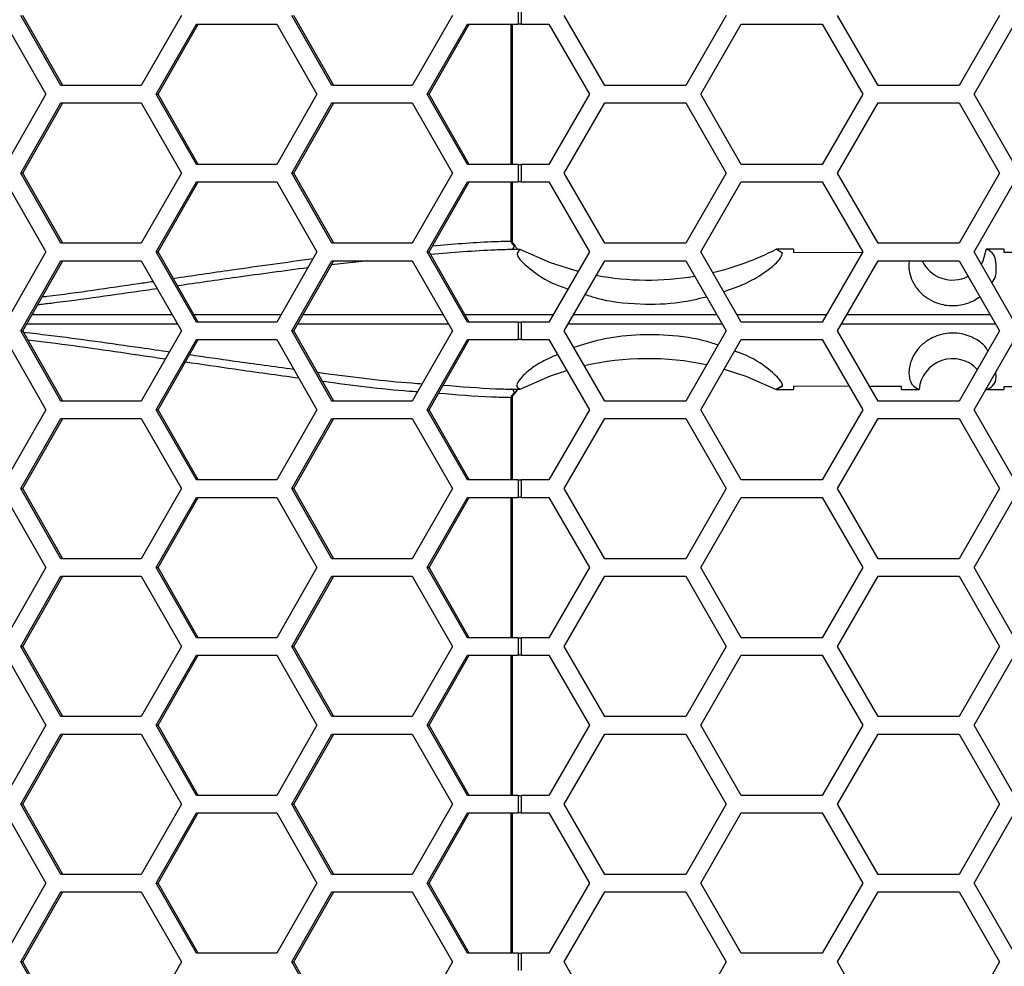
# Model space of a CAD drawing. Units: inches. Extents: x 0.3 to 33.8, y 0.2 to 21.7.
# Drawn here: x 9.1 to 9.3, y 11.8 to 11.9 of the extents above; entities that cross this region are included whole.
import ezdxf

# ---------------------------------------------------------------- set-up
doc = ezdxf.new("R2010")
doc.units = ezdxf.units.IN
doc.header["$MEASUREMENT"] = 0

msp = doc.modelspace()

# ---------------------------------------------------------------- linework, layer by layer
at = {"color": 7, "linetype": 'Continuous', "lineweight": 25}
for p, q in [((9.176309029193916, 11.9448375884209), (9.176309029193916, 11.9417375884209)), ((9.176844186582017, 11.9448375884209), (9.176844186582017, 11.9417375884209)), ((9.094827325165078, 11.9307875884209), (9.087672188195066, 11.9432875884209)), ((9.095166693264849, 11.9307875884209), (9.088011556294838, 11.9432875884209)), ((9.116292736075108, 11.9432875884209), (9.109137599105098, 11.9307875884209)), ((9.143110689913982, 11.9307875884209), (9.13595555294397, 11.9432875884209)), ((9.143450058013753, 11.9307875884209), (9.136294921043744, 11.9432875884209)), ((9.164576100824013, 11.9432875884209), (9.157420963854003, 11.9307875884209)), ((9.191692860998192, 11.9307875884209), (9.184475982633321, 11.9432875884209)), ((9.213343496092802, 11.9432875884209), (9.206126617727932, 11.9307875884209)), ((9.240392860998192, 11.9307875884209), (9.233175982633322, 11.9432875884209)), ((9.262043496092803, 11.9432875884209), (9.254826617727932, 11.9307875884209)), ((9.08498135621907, 11.9417375884209), (9.092136493189079, 11.9292375884209)), ((9.111799310057942, 11.9292375884209), (9.118954447027953, 11.9417375884209)), ((9.112138678157715, 11.9292375884209), (9.119293815127724, 11.9417375884209)), ((9.118954447027953, 11.9417375884209), (9.133264720967974, 11.9417375884209)), ((9.133264720967974, 11.9417375884209), (9.140419857937983, 11.9292375884209)), ((9.160082674806848, 11.9292375884209), (9.167237811776856, 11.9417375884209)), ((9.16042204290662, 11.9292375884209), (9.167577179876629, 11.9417375884209)), ((9.167237811776856, 11.9417375884209), (9.176309029193916, 11.9417375884209)), ((9.175010614015264, 11.9167375884209), (9.175010614015264, 11.9417375884209)), ((9.175249030626695, 11.9167375884209), (9.175249030626695, 11.9417375884209)), ((9.176844186582017, 11.9417375884209), (9.176309029193916, 11.9417375884209)), ((9.176844186582017, 11.9417375884209), (9.181761931574275, 11.9417375884209)), ((9.181761931574275, 11.9417375884209), (9.188978809939146, 11.9292375884209)), ((9.208811296479665, 11.9292375884209), (9.216028174844535, 11.9417375884209)), ((9.216028174844535, 11.9417375884209), (9.230461931574276, 11.9417375884209)), ((9.230461931574276, 11.9417375884209), (9.237678809939146, 11.9292375884209)), ((9.257511296479665, 11.9292375884209), (9.264728174844535, 11.9417375884209)), ((9.109137599105098, 11.9307875884209), (9.094827325165078, 11.9307875884209)), ((9.157420963854003, 11.9307875884209), (9.143110689913982, 11.9307875884209)), ((9.206126617727932, 11.9307875884209), (9.191692860998192, 11.9307875884209)), ((9.254826617727932, 11.9307875884209), (9.240392860998192, 11.9307875884209)), ((9.092136493189079, 11.9292375884209), (9.08498135621907, 11.9167375884209)), ((9.118954447027953, 11.9167375884209), (9.111799310057942, 11.9292375884209)), ((9.111799310057942, 11.9292375884209), (9.112138678157715, 11.9292375884209)), ((9.119293815127724, 11.9167375884209), (9.112138678157715, 11.9292375884209)), ((9.140419857937983, 11.9292375884209), (9.133264720967974, 11.9167375884209)), ((9.167237811776857, 11.9167375884209), (9.160082674806848, 11.9292375884209)), ((9.160082674806848, 11.9292375884209), (9.16042204290662, 11.9292375884209)), ((9.167577179876629, 11.9167375884209), (9.16042204290662, 11.9292375884209)), ((9.188978809939146, 11.9292375884209), (9.181761931574275, 11.9167375884209)), ((9.216028174844535, 11.9167375884209), (9.208811296479665, 11.9292375884209)), ((9.237678809939146, 11.9292375884209), (9.230461931574276, 11.9167375884209)), ((9.264728174844535, 11.9167375884209), (9.257511296479665, 11.9292375884209)), ((9.087672188195066, 11.9151875884209), (9.094827325165078, 11.92768758842091)), ((9.088011556294838, 11.9151875884209), (9.09516669326485, 11.92768758842091)), ((9.094827325165078, 11.92768758842091), (9.109137599105098, 11.92768758842091)), ((9.109137599105098, 11.92768758842091), (9.116292736075108, 11.9151875884209)), ((9.13595555294397, 11.9151875884209), (9.143110689913982, 11.92768758842091)), ((9.136294921043744, 11.9151875884209), (9.143450058013753, 11.92768758842091)), ((9.143110689913982, 11.92768758842091), (9.157420963854003, 11.92768758842091)), ((9.157420963854003, 11.92768758842091), (9.164576100824014, 11.9151875884209)), ((9.184475982633321, 11.9151875884209), (9.191692860998193, 11.92768758842091)), ((9.191692860998193, 11.92768758842091), (9.206126617727934, 11.92768758842091)), ((9.206126617727934, 11.92768758842091), (9.213343496092804, 11.9151875884209)), ((9.233175982633322, 11.9151875884209), (9.240392860998192, 11.92768758842091)), ((9.240392860998192, 11.92768758842091), (9.254826617727932, 11.92768758842091)), ((9.254826617727932, 11.92768758842091), (9.262043496092803, 11.9151875884209)), ((9.133264720967974, 11.9167375884209), (9.118954447027953, 11.9167375884209)), ((9.176309029193916, 11.9167375884209), (9.167237811776857, 11.9167375884209)), ((9.176309029193916, 11.9167375884209), (9.176309029193916, 11.9136375884209)), ((9.176309029193916, 11.9167375884209), (9.176844186582017, 11.9167375884209)), ((9.176844186582017, 11.9167375884209), (9.176844186582017, 11.9136375884209)), ((9.181761931574275, 11.9167375884209), (9.176844186582017, 11.9167375884209)), ((9.230461931574276, 11.9167375884209), (9.216028174844535, 11.9167375884209)), ((9.094827325165078, 11.90268758842091), (9.087672188195066, 11.9151875884209)), ((9.087672188195066, 11.9151875884209), (9.088011556294838, 11.9151875884209)), ((9.095166693264849, 11.90268758842091), (9.088011556294838, 11.9151875884209)), ((9.116292736075108, 11.9151875884209), (9.109137599105098, 11.90268758842091)), ((9.143110689913982, 11.90268758842091), (9.13595555294397, 11.9151875884209)), ((9.13595555294397, 11.9151875884209), (9.136294921043744, 11.9151875884209)), ((9.143450058013753, 11.90268758842091), (9.136294921043744, 11.9151875884209)), ((9.164576100824014, 11.9151875884209), (9.157420963854003, 11.90268758842091)), ((9.191692860998192, 11.90268758842091), (9.184475982633321, 11.9151875884209)), ((9.213343496092804, 11.9151875884209), (9.206126617727934, 11.90268758842091)), ((9.240392860998192, 11.90268758842091), (9.233175982633322, 11.9151875884209)), ((9.262043496092803, 11.9151875884209), (9.254826617727932, 11.90268758842091)), ((9.08498135621907, 11.9136375884209), (9.092136493189079, 11.90113758842091)), ((9.111799310057942, 11.90113758842091), (9.118954447027953, 11.9136375884209)), ((9.112138678157715, 11.90113758842091), (9.119293815127724, 11.9136375884209)), ((9.118954447027953, 11.9136375884209), (9.133264720967974, 11.9136375884209)), ((9.133264720967974, 11.9136375884209), (9.140419857937983, 11.90113758842091)), ((9.160082674806848, 11.90113758842091), (9.167237811776857, 11.9136375884209)), ((9.16042204290662, 11.90113758842091), (9.167577179876629, 11.9136375884209)), ((9.167237811776857, 11.9136375884209), (9.176309029193916, 11.9136375884209)), ((9.175010614015262, 11.90309295798354), (9.175010614015264, 11.9136375884209)), ((9.175249030626695, 11.90309295798354), (9.175249030626695, 11.9136375884209)), ((9.176844186582017, 11.9136375884209), (9.176309029193916, 11.9136375884209)), ((9.176844186582017, 11.9136375884209), (9.181761931574275, 11.9136375884209)), ((9.181761931574275, 11.9136375884209), (9.188978809939146, 11.90113758842091)), ((9.208811296479665, 11.9011375884209), (9.216028174844535, 11.9136375884209)), ((9.216028174844535, 11.9136375884209), (9.230461931574276, 11.9136375884209)), ((9.230461931574276, 11.9136375884209), (9.237678809939146, 11.9011375884209)), ((9.257511296479665, 11.9011375884209), (9.264728174844535, 11.9136375884209)), ((9.109137599105098, 11.90268758842091), (9.094827325165078, 11.90268758842091)), ((9.157420963854003, 11.90268758842091), (9.143110689913982, 11.90268758842091)), ((9.175249029537666, 11.90309295798354), (9.175010614015262, 11.90309295798354)), ((9.175294004438133, 11.90250845875341), (9.175441660133501, 11.9026302508697)), ((9.175616023946695, 11.90220014648914), (9.175294004438133, 11.90250845875341)), ((9.206126617727934, 11.90268758842091), (9.191692860998192, 11.90268758842091)), ((9.254826617727932, 11.90268758842091), (9.240392860998192, 11.90268758842091)), ((9.259731690377771, 11.90163437651562), (9.259654478225123, 11.90163758842091)), ((9.262829478225123, 11.90163758112982), (9.259654478225123, 11.90163756550607)), ((9.262829478225123, 11.90163758112982), (9.262829478225123, 11.90113501738707)), ((9.092136493189079, 11.90113758842091), (9.08498135621907, 11.8886375884209)), ((9.118954447027953, 11.8886375884209), (9.111799310057942, 11.90113758842091)), ((9.111799310057942, 11.90113758842091), (9.112138678157715, 11.90113758842091)), ((9.119293815127724, 11.8886375884209), (9.112138678157715, 11.90113758842091)), ((9.140419857937983, 11.90113758842091), (9.133264720967974, 11.8886375884209)), ((9.167237811776857, 11.8886375884209), (9.160082674806848, 11.90113758842091)), ((9.160082674806848, 11.90113758842091), (9.16042204290662, 11.90113758842091)), ((9.167577179876629, 11.8886375884209), (9.16042204290662, 11.90113758842091)), ((9.175101329326507, 11.90156025626081), (9.175087566788758, 11.90157698505386)), ((9.17664715305106, 11.9015650546466), (9.175101329326507, 11.90156025626081)), ((9.188978809939146, 11.90113758842091), (9.181761931574275, 11.8886375884209)), ((9.216028174844535, 11.8886375884209), (9.208811296479665, 11.9011375884209)), ((9.225329478225122, 11.90163334387337), (9.222243756674343, 11.90163211788316)), ((9.222265228963227, 11.90163100590558), (9.222243756674343, 11.90163211788316)), ((9.223371925220695, 11.90095848710227), (9.222265228963227, 11.90163100590558)), ((9.223371925220695, 11.90095848710227), (9.222265228963227, 11.90163100590558)), ((9.225329478225122, 11.90163334387337), (9.225329478225122, 11.901042105661)), ((9.225329478225122, 11.901042105661), (9.237647291461151, 11.90108299681564)), ((9.237678809939146, 11.9011375884209), (9.230461931574276, 11.8886375884209)), ((9.264728174844535, 11.8886375884209), (9.257511296479665, 11.9011375884209)), ((9.262829478225123, 11.90113501738707), (9.272404478225123, 11.901138855485)), ((9.087672188195066, 11.88708758842091), (9.094827325165078, 11.8995875884209)), ((9.088011556294838, 11.88708758842091), (9.095166693264849, 11.8995875884209)), ((9.094827325165078, 11.8995875884209), (9.109137599105098, 11.8995875884209)), ((9.109137599105098, 11.8995875884209), (9.116292736075108, 11.88708758842091)), ((9.13595555294397, 11.88708758842091), (9.143110689913982, 11.8995875884209)), ((9.136294921043744, 11.88708758842091), (9.143450058013753, 11.8995875884209)), ((9.149485252547366, 11.8995875884209), (9.143038552949282, 11.89886869047004)), ((9.143110689913982, 11.8995875884209), (9.157420963854003, 11.8995875884209)), ((9.157420963854003, 11.8995875884209), (9.164576100824013, 11.88708758842091)), ((9.184475982633321, 11.88708758842091), (9.191692860998192, 11.8995875884209)), ((9.191692860998192, 11.8995875884209), (9.206126617727932, 11.8995875884209)), ((9.206126617727932, 11.8995875884209), (9.213343496092804, 11.88708758842091)), ((9.233175982633322, 11.88708758842091), (9.240392860998192, 11.8995875884209)), ((9.240392860998192, 11.8995875884209), (9.254826617727932, 11.8995875884209)), ((9.254826617727932, 11.8995875884209), (9.262043496092803, 11.88708758842091)), ((9.089677851947078, 11.88999860126948), (9.114626135217634, 11.88999913446198)), ((9.118514403687335, 11.88999921756172), (9.13404432239388, 11.88999954946577)), ((9.166797269265386, 11.8900000896115), (9.182548692467687, 11.8900002982617)), ((9.215241237558878, 11.89000060378203), (9.231248933384544, 11.89000071554194)), ((9.115612464072688, 11.88827602130009), (9.088692157627273, 11.88827659663851)), ((9.133264720967974, 11.8886375884209), (9.118954447027953, 11.8886375884209)), ((9.176309029193916, 11.8886375884209), (9.167237811776857, 11.8886375884209)), ((9.176309029193916, 11.8886375884209), (9.176309029193916, 11.8855375884209)), ((9.176309029193916, 11.8886375884209), (9.176844186582017, 11.8886375884209)), ((9.176844186582017, 11.8886375884209), (9.176844186582017, 11.8855375884209)), ((9.181761931574275, 11.8886375884209), (9.176844186582017, 11.8886375884209)), ((9.230461931574276, 11.8886375884209), (9.216028174844535, 11.8886375884209)), ((9.094827325165078, 11.8745875884209), (9.087672188195066, 11.88708758842091)), ((9.087672188195066, 11.88708758842091), (9.088011556294838, 11.88708758842091)), ((9.095166693264849, 11.8745875884209), (9.088011556294838, 11.88708758842091)), ((9.116292736075108, 11.88708758842091), (9.109137599105098, 11.8745875884209)), ((9.143110689913982, 11.8745875884209), (9.13595555294397, 11.88708758842091)), ((9.13595555294397, 11.88708758842091), (9.136294921043744, 11.88708758842091)), ((9.143450058013753, 11.8745875884209), (9.136294921043744, 11.88708758842091)), ((9.164576100824013, 11.88708758842091), (9.157420963854003, 11.8745875884209)), ((9.191692860998192, 11.8745875884209), (9.184475982633321, 11.88708758842091)), ((9.213343496092804, 11.88708758842091), (9.206126617727932, 11.8745875884209)), ((9.240392860998192, 11.8745875884209), (9.233175982633322, 11.88708758842091)), ((9.262043496092803, 11.88708758842091), (9.254826617727932, 11.8745875884209)), ((9.08498135621907, 11.88553758842091), (9.092136493189079, 11.8730375884209)), ((9.111799310057942, 11.8730375884209), (9.118954447027953, 11.88553758842091)), ((9.112138678157715, 11.8730375884209), (9.119293815127724, 11.88553758842091)), ((9.118954447027953, 11.88553758842091), (9.133264720967974, 11.88553758842091)), ((9.133264720967974, 11.88553758842091), (9.140419857937983, 11.8730375884209)), ((9.160082674806848, 11.8730375884209), (9.167237811776856, 11.8855375884209)), ((9.16042204290662, 11.8730375884209), (9.167577179876629, 11.8855375884209)), ((9.167237811776856, 11.8855375884209), (9.176309029193916, 11.8855375884209)), ((9.176844186582017, 11.8855375884209), (9.176309029193916, 11.8855375884209)), ((9.176844186582017, 11.8855375884209), (9.181761931574275, 11.8855375884209)), ((9.181761931574275, 11.8855375884209), (9.188978809939146, 11.8730375884209)), ((9.208811296479665, 11.8730375884209), (9.216028174844535, 11.8855375884209)), ((9.216028174844535, 11.8855375884209), (9.230461931574276, 11.8855375884209)), ((9.230461931574276, 11.8855375884209), (9.237678809939146, 11.8730375884209)), ((9.257511296479665, 11.8730375884209), (9.264728174844535, 11.8855375884209)), ((9.222265569624875, 11.87664420801529), (9.223371587213654, 11.87731631436937)), ((9.223371587213654, 11.87731631436937), (9.222265569624875, 11.87664420801529)), ((9.235275609754133, 11.87720005324211), (9.225329478225122, 11.87723307118081)), ((9.225329478225122, 11.87723307118081), (9.225329478225122, 11.87664183296845)), ((9.244579478225122, 11.87716916740895), (9.238891483973159, 11.87718804970958)), ((9.244579478225122, 11.87663810736755), (9.244579478225122, 11.87716916740895)), ((9.272404478225123, 11.87713632135682), (9.262829478225123, 11.87714015945474)), ((9.262829478225123, 11.87714015945474), (9.262829478225123, 11.87663758842091)), ((9.175087566788758, 11.87669819178796), (9.175101329326507, 11.876714920581)), ((9.175101329326507, 11.876714920581), (9.176647489689461, 11.87671012117526)), ((9.17529400443813, 11.8757667180884), (9.175616023946695, 11.87607503035267)), ((9.175441662102735, 11.87564492434782), (9.17529400443813, 11.8757667180884)), ((9.175779295755158, 11.8760386321717), (9.17578210070135, 11.87604120911624)), ((9.222243420191633, 11.87664305910532), (9.222265569624875, 11.87664420801529)), ((9.222243420191633, 11.87664305910532), (9.225329478225122, 11.87664183296845)), ((9.244579478225122, 11.87663810736755), (9.247696234071405, 11.87663791118367)), ((9.259654461968028, 11.87663761133586), (9.259660442424481, 11.87663766577024)), ((9.259654461968028, 11.87663761133586), (9.262829478225123, 11.87663758842091)), ((9.259660442424437, 11.87663766577024), (9.259726380954016, 11.87664040863207)), ((9.109137599105098, 11.8745875884209), (9.094827325165078, 11.8745875884209)), ((9.157420963854003, 11.8745875884209), (9.143110689913982, 11.8745875884209)), ((9.175010614015271, 11.8605375884209), (9.175010614015273, 11.87518221885828)), ((9.175249030503045, 11.87518221885828), (9.175010614015273, 11.87518221885828)), ((9.175249030626695, 11.8605375884209), (9.175249030626695, 11.87518221885828)), ((9.206126617727932, 11.8745875884209), (9.191692860998192, 11.8745875884209)), ((9.254826617727932, 11.8745875884209), (9.240392860998192, 11.8745875884209)), ((9.092136493189079, 11.8730375884209), (9.08498135621907, 11.8605375884209)), ((9.118954447027953, 11.8605375884209), (9.111799310057942, 11.8730375884209)), ((9.111799310057942, 11.8730375884209), (9.112138678157715, 11.8730375884209)), ((9.119293815127724, 11.8605375884209), (9.112138678157715, 11.8730375884209)), ((9.140419857937983, 11.8730375884209), (9.133264720967974, 11.8605375884209)), ((9.167237811776857, 11.8605375884209), (9.160082674806848, 11.8730375884209)), ((9.160082674806848, 11.8730375884209), (9.16042204290662, 11.8730375884209)), ((9.167577179876629, 11.8605375884209), (9.16042204290662, 11.8730375884209)), ((9.188978809939146, 11.8730375884209), (9.181761931574275, 11.8605375884209)), ((9.216028174844535, 11.8605375884209), (9.208811296479665, 11.8730375884209)), ((9.237678809939146, 11.8730375884209), (9.230461931574276, 11.8605375884209)), ((9.264728174844535, 11.8605375884209), (9.257511296479665, 11.8730375884209)), ((9.087672188195066, 11.8589875884209), (9.094827325165078, 11.8714875884209)), ((9.088011556294838, 11.8589875884209), (9.09516669326485, 11.8714875884209)), ((9.094827325165078, 11.8714875884209), (9.109137599105098, 11.8714875884209)), ((9.109137599105098, 11.8714875884209), (9.116292736075108, 11.8589875884209)), ((9.13595555294397, 11.8589875884209), (9.143110689913982, 11.8714875884209)), ((9.136294921043744, 11.8589875884209), (9.143450058013753, 11.8714875884209)), ((9.143110689913982, 11.8714875884209), (9.157420963854003, 11.8714875884209)), ((9.157420963854003, 11.8714875884209), (9.164576100824014, 11.8589875884209)), ((9.184475982633321, 11.8589875884209), (9.191692860998193, 11.8714875884209)), ((9.191692860998193, 11.8714875884209), (9.206126617727934, 11.8714875884209)), ((9.206126617727934, 11.8714875884209), (9.213343496092804, 11.8589875884209)), ((9.233175982633322, 11.8589875884209), (9.240392860998192, 11.8714875884209)), ((9.240392860998192, 11.8714875884209), (9.254826617727932, 11.8714875884209)), ((9.254826617727932, 11.8714875884209), (9.262043496092803, 11.8589875884209)), ((9.133264720967974, 11.8605375884209), (9.118954447027953, 11.8605375884209)), ((9.176309029193916, 11.8605375884209), (9.167237811776857, 11.8605375884209)), ((9.176309029193916, 11.8605375884209), (9.176309029193916, 11.85743758842091)), ((9.176309029193916, 11.8605375884209), (9.176844186582017, 11.8605375884209)), ((9.176844186582017, 11.8605375884209), (9.176844186582017, 11.85743758842091)), ((9.181761931574275, 11.8605375884209), (9.176844186582017, 11.8605375884209)), ((9.230461931574276, 11.8605375884209), (9.216028174844535, 11.8605375884209)), ((9.094827325165078, 11.84648758842091), (9.087672188195066, 11.8589875884209)), ((9.087672188195066, 11.8589875884209), (9.088011556294838, 11.8589875884209)), ((9.095166693264849, 11.84648758842091), (9.088011556294838, 11.8589875884209)), ((9.116292736075108, 11.8589875884209), (9.109137599105098, 11.84648758842091)), ((9.143110689913982, 11.8464875884209), (9.13595555294397, 11.8589875884209)), ((9.13595555294397, 11.8589875884209), (9.136294921043744, 11.8589875884209)), ((9.143450058013753, 11.8464875884209), (9.136294921043744, 11.8589875884209)), ((9.164576100824014, 11.8589875884209), (9.157420963854003, 11.8464875884209)), ((9.191692860998192, 11.8464875884209), (9.184475982633321, 11.8589875884209)), ((9.213343496092804, 11.8589875884209), (9.206126617727934, 11.84648758842091)), ((9.240392860998192, 11.8464875884209), (9.233175982633322, 11.8589875884209)), ((9.262043496092803, 11.8589875884209), (9.254826617727932, 11.8464875884209)), ((9.08498135621907, 11.85743758842091), (9.092136493189079, 11.8449375884209)), ((9.111799310057942, 11.8449375884209), (9.118954447027953, 11.85743758842091)), ((9.112138678157715, 11.8449375884209), (9.119293815127724, 11.85743758842091)), ((9.118954447027953, 11.85743758842091), (9.133264720967974, 11.85743758842091)), ((9.133264720967974, 11.85743758842091), (9.140419857937983, 11.8449375884209)), ((9.160082674806848, 11.8449375884209), (9.167237811776857, 11.85743758842091)), ((9.16042204290662, 11.8449375884209), (9.167577179876629, 11.85743758842091)), ((9.167237811776857, 11.85743758842091), (9.176309029193916, 11.85743758842091)), ((9.17501061401527, 11.83243758842091), (9.175010614015271, 11.85743758842091)), ((9.175249030626695, 11.83243758842091), (9.175249030626695, 11.85743758842091)), ((9.176844186582017, 11.85743758842091), (9.176309029193916, 11.85743758842091)), ((9.176844186582017, 11.85743758842091), (9.181761931574275, 11.85743758842091)), ((9.181761931574275, 11.85743758842091), (9.188978809939146, 11.8449375884209)), ((9.208811296479665, 11.8449375884209), (9.216028174844535, 11.85743758842091)), ((9.216028174844535, 11.85743758842091), (9.230461931574276, 11.85743758842091)), ((9.230461931574276, 11.85743758842091), (9.237678809939146, 11.8449375884209)), ((9.257511296479665, 11.8449375884209), (9.264728174844535, 11.85743758842091)), ((9.109137599105098, 11.84648758842091), (9.094827325165078, 11.84648758842091)), ((9.157420963854003, 11.8464875884209), (9.143110689913982, 11.8464875884209)), ((9.206126617727934, 11.84648758842091), (9.191692860998192, 11.8464875884209)), ((9.254826617727932, 11.8464875884209), (9.240392860998192, 11.8464875884209)), ((9.092136493189079, 11.8449375884209), (9.08498135621907, 11.83243758842091)), ((9.118954447027953, 11.83243758842091), (9.111799310057942, 11.8449375884209)), ((9.111799310057942, 11.8449375884209), (9.112138678157715, 11.8449375884209)), ((9.119293815127724, 11.83243758842091), (9.112138678157715, 11.8449375884209)), ((9.140419857937983, 11.8449375884209), (9.133264720967974, 11.83243758842091)), ((9.167237811776857, 11.83243758842091), (9.160082674806848, 11.8449375884209)), ((9.160082674806848, 11.8449375884209), (9.16042204290662, 11.8449375884209)), ((9.167577179876629, 11.83243758842091), (9.16042204290662, 11.8449375884209)), ((9.188978809939146, 11.8449375884209), (9.181761931574275, 11.83243758842091)), ((9.216028174844535, 11.83243758842091), (9.208811296479665, 11.8449375884209)), ((9.237678809939146, 11.8449375884209), (9.230461931574276, 11.83243758842091)), ((9.264728174844535, 11.83243758842091), (9.257511296479665, 11.8449375884209)), ((9.087672188195066, 11.8308875884209), (9.094827325165078, 11.8433875884209)), ((9.088011556294838, 11.8308875884209), (9.095166693264849, 11.8433875884209)), ((9.094827325165078, 11.8433875884209), (9.109137599105098, 11.8433875884209)), ((9.109137599105098, 11.8433875884209), (9.116292736075108, 11.8308875884209)), ((9.13595555294397, 11.8308875884209), (9.143110689913982, 11.8433875884209)), ((9.136294921043744, 11.8308875884209), (9.143450058013753, 11.8433875884209)), ((9.143110689913982, 11.8433875884209), (9.157420963854003, 11.8433875884209)), ((9.157420963854003, 11.8433875884209), (9.164576100824013, 11.8308875884209)), ((9.184475982633321, 11.8308875884209), (9.191692860998192, 11.8433875884209)), ((9.191692860998192, 11.8433875884209), (9.206126617727934, 11.8433875884209)), ((9.206126617727934, 11.8433875884209), (9.213343496092804, 11.8308875884209)), ((9.233175982633322, 11.8308875884209), (9.240392860998192, 11.8433875884209)), ((9.240392860998192, 11.8433875884209), (9.254826617727932, 11.8433875884209)), ((9.254826617727932, 11.8433875884209), (9.262043496092803, 11.8308875884209)), ((9.133264720967974, 11.83243758842091), (9.118954447027953, 11.83243758842091)), ((9.176309029193916, 11.83243758842091), (9.167237811776857, 11.83243758842091)), ((9.176309029193916, 11.83243758842091), (9.176309029193916, 11.8293375884209)), ((9.176309029193916, 11.83243758842091), (9.176844186582017, 11.83243758842091)), ((9.176844186582017, 11.83243758842091), (9.176844186582017, 11.8293375884209)), ((9.181761931574275, 11.83243758842091), (9.176844186582017, 11.83243758842091)), ((9.230461931574276, 11.83243758842091), (9.216028174844535, 11.83243758842091)), ((9.094827325165078, 11.8183875884209), (9.087672188195066, 11.8308875884209)), ((9.087672188195066, 11.8308875884209), (9.088011556294838, 11.8308875884209)), ((9.095166693264849, 11.8183875884209), (9.088011556294838, 11.8308875884209)), ((9.116292736075108, 11.8308875884209), (9.109137599105098, 11.8183875884209)), ((9.143110689913982, 11.8183875884209), (9.13595555294397, 11.8308875884209)), ((9.13595555294397, 11.8308875884209), (9.136294921043744, 11.8308875884209)), ((9.143450058013753, 11.8183875884209), (9.136294921043744, 11.8308875884209)), ((9.164576100824013, 11.8308875884209), (9.157420963854003, 11.8183875884209)), ((9.191692860998192, 11.8183875884209), (9.184475982633321, 11.8308875884209)), ((9.213343496092804, 11.8308875884209), (9.206126617727932, 11.8183875884209)), ((9.240392860998192, 11.8183875884209), (9.233175982633322, 11.8308875884209)), ((9.262043496092803, 11.8308875884209), (9.254826617727932, 11.8183875884209)), ((9.08498135621907, 11.8293375884209), (9.092136493189079, 11.8168375884209)), ((9.111799310057942, 11.81683758842091), (9.118954447027953, 11.8293375884209)), ((9.112138678157715, 11.81683758842091), (9.119293815127724, 11.8293375884209)), ((9.118954447027953, 11.8293375884209), (9.133264720967974, 11.8293375884209)), ((9.133264720967974, 11.8293375884209), (9.140419857937983, 11.8168375884209)), ((9.160082674806848, 11.81683758842091), (9.167237811776857, 11.8293375884209)), ((9.16042204290662, 11.81683758842091), (9.167577179876629, 11.8293375884209)), ((9.167237811776857, 11.8293375884209), (9.176309029193916, 11.8293375884209)), ((9.17501061401527, 11.80433758842091), (9.17501061401527, 11.8293375884209)), ((9.175249030626695, 11.80433758842091), (9.175249030626695, 11.8293375884209)), ((9.176844186582017, 11.8293375884209), (9.176309029193916, 11.8293375884209)), ((9.176844186582017, 11.8293375884209), (9.181761931574275, 11.8293375884209)), ((9.181761931574275, 11.8293375884209), (9.188978809939146, 11.8168375884209)), ((9.208811296479665, 11.81683758842091), (9.216028174844535, 11.8293375884209)), ((9.216028174844535, 11.8293375884209), (9.230461931574276, 11.8293375884209)), ((9.230461931574276, 11.8293375884209), (9.237678809939146, 11.8168375884209)), ((9.257511296479665, 11.81683758842091), (9.264728174844535, 11.8293375884209)), ((9.109137599105098, 11.8183875884209), (9.094827325165078, 11.8183875884209)), ((9.157420963854003, 11.8183875884209), (9.143110689913982, 11.8183875884209)), ((9.206126617727932, 11.8183875884209), (9.191692860998192, 11.8183875884209)), ((9.254826617727932, 11.8183875884209), (9.240392860998192, 11.8183875884209)), ((9.092136493189079, 11.8168375884209), (9.08498135621907, 11.80433758842091)), ((9.118954447027953, 11.80433758842091), (9.111799310057942, 11.81683758842091)), ((9.111799310057942, 11.81683758842091), (9.112138678157715, 11.81683758842091)), ((9.119293815127724, 11.80433758842091), (9.112138678157715, 11.81683758842091)), ((9.140419857937983, 11.8168375884209), (9.133264720967974, 11.80433758842091)), ((9.167237811776857, 11.80433758842091), (9.160082674806848, 11.81683758842091)), ((9.160082674806848, 11.81683758842091), (9.16042204290662, 11.81683758842091)), ((9.167577179876629, 11.80433758842091), (9.16042204290662, 11.81683758842091)), ((9.188978809939146, 11.8168375884209), (9.181761931574275, 11.80433758842091)), ((9.216028174844535, 11.80433758842091), (9.208811296479665, 11.81683758842091)), ((9.237678809939146, 11.8168375884209), (9.230461931574276, 11.80433758842091)), ((9.264728174844535, 11.80433758842091), (9.257511296479665, 11.81683758842091)), ((9.087672188195066, 11.8027875884209), (9.094827325165078, 11.8152875884209)), ((9.088011556294838, 11.8027875884209), (9.09516669326485, 11.8152875884209)), ((9.094827325165078, 11.8152875884209), (9.109137599105098, 11.8152875884209)), ((9.109137599105098, 11.8152875884209), (9.116292736075108, 11.80278758842091)), ((9.13595555294397, 11.8027875884209), (9.143110689913982, 11.8152875884209)), ((9.136294921043744, 11.8027875884209), (9.143450058013753, 11.8152875884209)), ((9.143110689913982, 11.8152875884209), (9.157420963854003, 11.8152875884209)), ((9.157420963854003, 11.8152875884209), (9.164576100824014, 11.80278758842091)), ((9.184475982633321, 11.8027875884209), (9.191692860998193, 11.8152875884209)), ((9.191692860998193, 11.8152875884209), (9.206126617727934, 11.8152875884209)), ((9.206126617727934, 11.8152875884209), (9.213343496092804, 11.8027875884209)), ((9.233175982633322, 11.8027875884209), (9.240392860998192, 11.8152875884209)), ((9.240392860998192, 11.8152875884209), (9.254826617727932, 11.8152875884209)), ((9.254826617727932, 11.8152875884209), (9.262043496092803, 11.8027875884209)), ((9.133264720967974, 11.80433758842091), (9.118954447027953, 11.80433758842091)), ((9.176309029193916, 11.80433758842091), (9.167237811776857, 11.80433758842091)), ((9.176309029193916, 11.80433758842091), (9.176309029193916, 11.8012375884209)), ((9.176309029193916, 11.80433758842091), (9.176844186582017, 11.80433758842091)), ((9.176844186582017, 11.80433758842091), (9.176844186582017, 11.8012375884209)), ((9.181761931574275, 11.80433758842091), (9.176844186582017, 11.80433758842091)), ((9.230461931574276, 11.80433758842091), (9.216028174844535, 11.80433758842091)), ((9.094827325165078, 11.7902875884209), (9.087672188195066, 11.8027875884209)), ((9.087672188195066, 11.8027875884209), (9.088011556294838, 11.8027875884209)), ((9.095166693264849, 11.7902875884209), (9.088011556294838, 11.8027875884209)), ((9.116292736075108, 11.80278758842091), (9.109137599105098, 11.7902875884209)), ((9.143110689913982, 11.7902875884209), (9.13595555294397, 11.8027875884209)), ((9.13595555294397, 11.8027875884209), (9.136294921043744, 11.8027875884209)), ((9.143450058013753, 11.7902875884209), (9.136294921043744, 11.8027875884209)), ((9.164576100824014, 11.80278758842091), (9.157420963854003, 11.7902875884209)), ((9.191692860998192, 11.7902875884209), (9.184475982633321, 11.8027875884209)), ((9.213343496092804, 11.8027875884209), (9.206126617727934, 11.7902875884209)), ((9.240392860998192, 11.7902875884209), (9.233175982633322, 11.8027875884209)), ((9.262043496092803, 11.8027875884209), (9.254826617727932, 11.7902875884209)), ((9.08498135621907, 11.8012375884209), (9.092136493189079, 11.7887375884209)), ((9.111799310057942, 11.7887375884209), (9.118954447027953, 11.8012375884209)), ((9.112138678157715, 11.7887375884209), (9.119293815127724, 11.8012375884209)), ((9.118954447027953, 11.8012375884209), (9.133264720967974, 11.8012375884209)), ((9.133264720967974, 11.8012375884209), (9.140419857937983, 11.7887375884209)), ((9.160082674806848, 11.7887375884209), (9.167237811776857, 11.8012375884209)), ((9.16042204290662, 11.7887375884209), (9.167577179876629, 11.8012375884209)), ((9.167237811776857, 11.8012375884209), (9.176309029193916, 11.8012375884209)), ((9.175010614015266, 11.7762375884209), (9.175010614015267, 11.8012375884209)), ((9.175249030626695, 11.7762375884209), (9.175249030626695, 11.8012375884209)), ((9.176844186582017, 11.8012375884209), (9.176309029193916, 11.8012375884209)), ((9.176844186582017, 11.8012375884209), (9.181761931574275, 11.8012375884209)), ((9.181761931574275, 11.8012375884209), (9.188978809939146, 11.7887375884209)), ((9.208811296479665, 11.7887375884209), (9.216028174844535, 11.8012375884209)), ((9.216028174844535, 11.8012375884209), (9.230461931574276, 11.8012375884209)), ((9.230461931574276, 11.8012375884209), (9.237678809939146, 11.7887375884209)), ((9.257511296479665, 11.7887375884209), (9.264728174844535, 11.8012375884209)), ((9.109137599105098, 11.7902875884209), (9.094827325165078, 11.7902875884209)), ((9.157420963854003, 11.7902875884209), (9.143110689913982, 11.7902875884209)), ((9.206126617727934, 11.7902875884209), (9.191692860998192, 11.7902875884209)), ((9.254826617727932, 11.7902875884209), (9.240392860998192, 11.7902875884209)), ((9.092136493189079, 11.7887375884209), (9.08498135621907, 11.7762375884209)), ((9.118954447027953, 11.7762375884209), (9.111799310057942, 11.7887375884209)), ((9.111799310057942, 11.7887375884209), (9.112138678157715, 11.7887375884209)), ((9.119293815127724, 11.7762375884209), (9.112138678157715, 11.7887375884209)), ((9.140419857937983, 11.7887375884209), (9.133264720967974, 11.7762375884209)), ((9.167237811776857, 11.7762375884209), (9.160082674806848, 11.7887375884209)), ((9.160082674806848, 11.7887375884209), (9.16042204290662, 11.7887375884209)), ((9.167577179876629, 11.7762375884209), (9.16042204290662, 11.7887375884209)), ((9.188978809939146, 11.7887375884209), (9.181761931574275, 11.7762375884209)), ((9.216028174844535, 11.7762375884209), (9.208811296479665, 11.7887375884209)), ((9.237678809939146, 11.7887375884209), (9.230461931574276, 11.7762375884209)), ((9.264728174844535, 11.7762375884209), (9.257511296479665, 11.7887375884209)), ((9.087672188195066, 11.77468758842091), (9.094827325165078, 11.78718758842091)), ((9.088011556294838, 11.77468758842091), (9.095166693264849, 11.78718758842091)), ((9.094827325165078, 11.78718758842091), (9.109137599105098, 11.78718758842091)), ((9.109137599105098, 11.78718758842091), (9.116292736075108, 11.77468758842091)), ((9.13595555294397, 11.77468758842091), (9.143110689913982, 11.78718758842091)), ((9.136294921043744, 11.77468758842091), (9.143450058013753, 11.78718758842091)), ((9.143110689913982, 11.78718758842091), (9.157420963854003, 11.78718758842091)), ((9.157420963854003, 11.78718758842091), (9.164576100824013, 11.77468758842091)), ((9.184475982633321, 11.77468758842091), (9.191692860998192, 11.78718758842091)), ((9.191692860998192, 11.78718758842091), (9.206126617727934, 11.78718758842091)), ((9.206126617727934, 11.78718758842091), (9.213343496092804, 11.77468758842091)), ((9.233175982633322, 11.77468758842091), (9.240392860998192, 11.7871875884209)), ((9.240392860998192, 11.7871875884209), (9.254826617727932, 11.7871875884209)), ((9.254826617727932, 11.7871875884209), (9.262043496092803, 11.77468758842091)), ((9.133264720967974, 11.7762375884209), (9.118954447027953, 11.7762375884209)), ((9.176309029193916, 11.7762375884209), (9.167237811776857, 11.7762375884209)), ((9.176309029193916, 11.7762375884209), (9.176309029193916, 11.77313758842091)), ((9.176309029193916, 11.7762375884209), (9.176844186582017, 11.7762375884209)), ((9.176844186582017, 11.7762375884209), (9.176844186582017, 11.77313758842091)), ((9.181761931574275, 11.7762375884209), (9.176844186582017, 11.7762375884209)), ((9.230461931574276, 11.7762375884209), (9.216028174844535, 11.7762375884209)), ((9.094827325165078, 11.7621875884209), (9.087672188195066, 11.77468758842091)), ((9.087672188195066, 11.77468758842091), (9.088011556294838, 11.77468758842091)), ((9.095166693264849, 11.7621875884209), (9.088011556294838, 11.77468758842091)), ((9.116292736075108, 11.77468758842091), (9.109137599105098, 11.7621875884209)), ((9.143110689913982, 11.7621875884209), (9.13595555294397, 11.77468758842091)), ((9.13595555294397, 11.77468758842091), (9.136294921043744, 11.77468758842091)), ((9.143450058013753, 11.7621875884209), (9.136294921043744, 11.77468758842091)), ((9.164576100824013, 11.77468758842091), (9.157420963854003, 11.7621875884209)), ((9.191692860998192, 11.7621875884209), (9.184475982633321, 11.77468758842091)), ((9.213343496092804, 11.77468758842091), (9.206126617727932, 11.7621875884209)), ((9.240392860998192, 11.7621875884209), (9.233175982633322, 11.77468758842091)), ((9.262043496092803, 11.77468758842091), (9.254826617727932, 11.7621875884209))]:
    msp.add_line(p, q, dxfattribs=at)
at = {"color": 7, "linetype": 'Continuous', "lineweight": 25, "flags": 128}
for points in [[(9.259654478225123, 11.90163758842091), (9.25906423643615, 11.8994993589034), (9.258766777685507, 11.89896303118444)], [(9.18698684958334, 11.89768741187799), (9.18206902526496, 11.89920875789602), (9.17664715305106, 11.9015650546466)], [(9.176647489689461, 11.87671012117526), (9.182069290950112, 11.87906634479874), (9.184945800258026, 11.88002296609602)], [(9.212983296271918, 11.88026370403026), (9.216828573396615, 11.87901522116984), (9.222243420191633, 11.87664305910532)]]:
    msp.add_lwpolyline(points, dxfattribs=at)
at = {"color": 7, "linetype": 'Continuous', "lineweight": 25}
for centre, radius, start, end in [((9.175721563394442, 11.90210499437924), 0.000142100313332913, 64.47914880393074, 137.9628552214688), ((9.199379478225122, 11.94645640623567), 0.05031890355833685, 283.2624917681329, 297.0255288322706), ((9.253675340683953, 11.90213750267734), 0.006000000000001854, 205.1497588679971, 297.3450908023424), ((9.199379478225122, 11.94645640623567), 0.05031890355833557, 259.476818854653, 279.5374817043663), ((9.199379478225122, 11.831818599119), 0.05031890355834005, 77.99030744450465, 102.9811086076023), ((9.253675340683953, 11.87613750267734), 0.005999999999999826, 42.82255044351712, 175.2159100364415), ((9.175732466268144, 11.87621296287465), 0.0001805109272115366, 229.8290187974265, 285.0360909431373)]:
    msp.add_arc(centre, radius, start, end, dxfattribs=at)
for points, knots in [([(9.16105895775886, 11.90225027650589), (9.164555350436892, 11.90254477035485), (9.169287599776442, 11.90294335782787), (9.17382551018672, 11.90306197925278), (9.175010614015262, 11.90309295798354)], [0, 0, 0, 0, 0.7388437140898828, 1, 1, 1, 1]), ([(9.175294004438133, 11.90250845875341), (9.175272302263092, 11.90253051072066), (9.175182486597283, 11.90262177402112), (9.175066263591527, 11.9027921287733), (9.175013170221709, 11.90298015537819), (9.175011046675854, 11.90307386514298), (9.175010614015262, 11.90309295798354)], [0, 0, 0, 0, 0.1397571736069171, 0.5783928834595837, 0.9140999076201092, 1, 1, 1, 1]), ([(9.175087566788758, 11.90157698505386), (9.175186624582723, 11.90161625212148), (9.175365589926585, 11.90168719499209), (9.17554002970083, 11.90199022010573), (9.175609509321092, 11.90218215049778), (9.175616023946695, 11.90220014648914)], [0, 0, 0, 0, 0.5290618495301095, 0.9558433721856395, 1, 1, 1, 1]), ([(9.1754531491508, 11.90263932052787), (9.175409771781917, 11.90268718205209), (9.175312572726543, 11.90279442910424), (9.17524577988951, 11.90298604815736), (9.175251629210951, 11.90311598567015), (9.175253879600719, 11.90316597609248)], [0, 0, 0, 0, 0.3314958647078297, 0.7428086520863671, 1, 1, 1, 1]), ([(9.175782871581669, 11.90223338936164), (9.175781486432225, 11.90223491565164), (9.175653584415464, 11.90237585031407), (9.175523824766772, 11.90253204456974), (9.175395470385252, 11.90268654727751)], [0, 0, 0, 0, 0.0108297701699646, 1, 1, 1, 1]), ([(9.175616023946695, 11.90220014648914), (9.17577337194655, 11.90205216595403), (9.175962180346303, 11.90187459796426), (9.17612974761484, 11.9016453708304), (9.176153673239567, 11.90158502954638), (9.17616218951044, 11.90156355120568)], [0, 0, 0, 0, 0.7631007229696508, 0.9156762493724112, 1, 1, 1, 1]), ([(9.26066609794271, 11.89567331199912), (9.260718496728554, 11.89573989597672), (9.26144522274958, 11.89666335838765), (9.261460298693969, 11.89813949811513), (9.261377386392565, 11.90078283192247), (9.26041630866925, 11.90128012943771), (9.25973169037778, 11.90163437651573)], [0, 0, 0, 0, 0.0167825076542619, 0.232758923962673, 0.4534601501217593, 1, 1, 1, 1]), ([(9.114830866638707, 11.89643434428268), (9.11829810844151, 11.89694748617166), (9.126755912933977, 11.8981992170923), (9.134929567594291, 11.89931392173045), (9.139752466494626, 11.89997165783468)], [0, 0, 0, 0, 0.4099458442067664, 1, 1, 1, 1]), ([(9.175087566788758, 11.90157698505386), (9.174129947416692, 11.90154958819675), (9.169437541278336, 11.90141534155954), (9.164558954461413, 11.9010136621126), (9.160675982496752, 11.90069395681889)], [0, 0, 0, 0, 0.2040785353678781, 1, 1, 1, 1]), ([(9.17664715305106, 11.9015650546466), (9.176283705446838, 11.90125154618419), (9.17555640982492, 11.90062418386429), (9.17840382636234, 11.89800786986689), (9.181850475725048, 11.89562001945829), (9.184798202423393, 11.89469552127637), (9.185188760483177, 11.89457303019997)], [0, 0, 0, 0, 0.3340924012703856, 0.6685528751278114, 0.9560850244073474, 1, 1, 1, 1]), ([(9.212887052805259, 11.8940781713857), (9.214026141769287, 11.89447015540057), (9.217101415403901, 11.89552842050907), (9.220914793469133, 11.89787419750757), (9.22312557243247, 11.89989432462306), (9.22330906057653, 11.90068693265358), (9.223371925220695, 11.90095848710227)], [0, 0, 0, 0, 0.1546775824933806, 0.4175932752667806, 0.8004623584980113, 1, 1, 1, 1]), ([(9.13880923360029, 11.89832383316988), (9.134593590267094, 11.89776289809078), (9.126975919868302, 11.89674928801753), (9.119107342952082, 11.89561086050674), (9.115593261843904, 11.89510244244699)], [0, 0, 0, 0, 0.5534032207356173, 1, 1, 1, 1]), ([(9.246060089561357, 11.8995875884209), (9.246022076742328, 11.8994958515321), (9.245764272910533, 11.89887368979683), (9.245914523620742, 11.89725826074866), (9.246880119663132, 11.8951224259891), (9.248166754578717, 11.89357583333828), (9.249894820918058, 11.89243128537465), (9.251481242730684, 11.89183098217769), (9.25301067506713, 11.89156434969712), (9.254464649680886, 11.89157599949126), (9.255959056139062, 11.89185008588867), (9.257436872956614, 11.89239748349721), (9.258135898460276, 11.89292801589818), (9.258508329664696, 11.8932106762876)], [0, 0, 0, 0, 0.04809315685377976, 0.3261689197688705, 0.4627318933227377, 0.6034727969798183, 0.6865954880384814, 0.7443700770245786, 0.7886776894169125, 0.8332129825664212, 0.8734121672238665, 0.932555738268764, 1, 1, 1, 1]), ([(9.091486016137221, 11.89315745797222), (9.091772717748999, 11.89319151764963), (9.097565991839991, 11.8938797490321), (9.104187506259493, 11.8948770073266), (9.110388126669774, 11.89578385488447), (9.111243305905125, 11.89590892578864)], [0, 0, 0, 0, 0.04295649743096566, 0.8680061547764639, 1, 1, 1, 1]), ([(9.11199913711843, 11.8945884912245), (9.111310647556515, 11.89449013945096), (9.10509364853399, 11.89360203175283), (9.097948166878641, 11.89255359110118), (9.091457314617319, 11.89180392748837), (9.090658425210616, 11.89171165943253)], [0, 0, 0, 0, 0.09845485056845223, 0.8890384743716637, 1, 1, 1, 1]), ([(9.18822964439673, 11.89358912130956), (9.188891658891746, 11.89335838463893), (9.191584380152545, 11.89241987114213), (9.197609883715634, 11.89171777986386), (9.204588172339692, 11.89192270475548), (9.208284316612405, 11.89280091070765), (9.209832526446293, 11.89316876623249)], [0, 0, 0, 0, 0.1155067907310862, 0.4698199110585853, 0.7779226223685594, 1, 1, 1, 1]), ([(9.137961807378549, 11.88999963318991), (9.141013591058705, 11.88999970300441), (9.149298272662138, 11.88999989252993), (9.157640032289228, 11.88999998175062), (9.16290898271105, 11.89000003810557)], [0, 0, 0, 0, 0.3683646308014803, 1, 1, 1, 1]), ([(9.186157664044789, 11.89000034606771), (9.189065078318094, 11.89000038770872), (9.19755116690847, 11.89000050924945), (9.206064859435083, 11.89000055120783), (9.21166168031856, 11.89000057879086)], [0, 0, 0, 0, 0.3426094651666118, 1, 1, 1, 1]), ([(9.234857891908003, 11.89000074073837), (9.23750783881084, 11.89000076132571), (9.246003483414384, 11.89000082732807), (9.254509026479708, 11.89000082906678), (9.260361535130963, 11.89000083026316)], [0, 0, 0, 0, 0.3119182859569906, 1, 1, 1, 1]), ([(9.163896341457017, 11.88827512572775), (9.158297917657347, 11.88827518579563), (9.149295806834518, 11.88827528238311), (9.140355319112604, 11.88827548727424), (9.136974931708064, 11.88827556474332)], [0, 0, 0, 0, 0.6219012307061546, 1, 1, 1, 1]), ([(9.212658179852353, 11.88827459096862), (9.206750324541966, 11.88827462031393), (9.197571295821477, 11.88827466590772), (9.188422016510573, 11.88827479730401), (9.18516144503675, 11.88827484413032)], [0, 0, 0, 0, 0.6436253214022748, 1, 1, 1, 1]), ([(9.261358322066199, 11.88827434464701), (9.255173497219806, 11.88827434613257), (9.246003084808144, 11.88827434833524), (9.236843330946812, 11.88827441976843), (9.233861213458342, 11.88827444302475)], [0, 0, 0, 0, 0.6744325738860779, 1, 1, 1, 1]), ([(9.088141153352506, 11.88686118280105), (9.089636675372368, 11.88669012940253), (9.096682543303851, 11.88588424380595), (9.105397511284961, 11.88462879198645), (9.112476640121171, 11.88361735876373), (9.114168012365191, 11.88337570331161)], [0, 0, 0, 0, 0.1701722906419093, 0.8017344241923885, 1, 1, 1, 1]), ([(9.211870563711978, 11.8845363947012), (9.211475622321904, 11.88468527694483), (9.209266923323202, 11.88551789684914), (9.204029928889788, 11.88636688096756), (9.197194687654543, 11.88651273910491), (9.190955238269675, 11.88567532749169), (9.187736292425479, 11.88461293698339), (9.186197870276121, 11.88410519153865)], [0, 0, 0, 0, 0.05651368589051255, 0.316051253619766, 0.5517630773172432, 0.785775330374807, 1, 1, 1, 1]), ([(9.259960537803618, 11.88347979883399), (9.259813840119227, 11.88377264494635), (9.25943347623673, 11.88453194857634), (9.257964539154095, 11.88560894000459), (9.256148373746802, 11.88637293591703), (9.254575135921177, 11.88670392103871), (9.252995864331215, 11.88670744868175), (9.251460461397784, 11.88643777151837), (9.249744767509128, 11.88578698228938), (9.24768638496483, 11.88431907373903), (9.246287970107542, 11.88217233528072), (9.24579762394433, 11.87998671597418), (9.246129771316717, 11.877413728871), (9.247050026535984, 11.8769579596374), (9.247696244487425, 11.87663791118312)], [0, 0, 0, 0, 0.04391187684583536, 0.1138565481389979, 0.1449339554968103, 0.1762881607406098, 0.2042526870488798, 0.2281824001684662, 0.2641981125978566, 0.3231969574850287, 0.4381902287044906, 0.564955428784938, 0.6945047355224876, 1, 1, 1, 1]), ([(9.113409207228578, 11.88205007331355), (9.112159497482448, 11.88223290187248), (9.105409946217227, 11.88322033974364), (9.097228098363285, 11.884440641076), (9.090261723217214, 11.88526100887306), (9.088970041086064, 11.88541311874401)], [0, 0, 0, 0, 0.1561857329696887, 0.8435427625014592, 1, 1, 1, 1]), ([(9.117762187018712, 11.88286183931325), (9.120429788127103, 11.88247623322558), (9.126704749981302, 11.88156917726311), (9.132774883987443, 11.88076138305586), (9.136264492951504, 11.88029699694777)], [0, 0, 0, 0, 0.4251182987838525, 1, 1, 1, 1]), ([(9.183294152957854, 11.8828837031361), (9.182333428146089, 11.88245194963761), (9.179381630049958, 11.88112539999589), (9.176699177305403, 11.87881868650136), (9.175667860517189, 11.87718922723399), (9.176397019518687, 11.87683261831984), (9.176647489689461, 11.87671012117526)], [0, 0, 0, 0, 0.1462998017135986, 0.4495017416779197, 0.8109007877701943, 1, 1, 1, 1]), ([(9.223371587213654, 11.87731631436937), (9.22335994709563, 11.87743071084139), (9.223291135165125, 11.87810697907744), (9.221503167934587, 11.87992605597855), (9.217997094571075, 11.88236954550563), (9.215299272425314, 11.88330789322292), (9.214834243210857, 11.88346963817061)], [0, 0, 0, 0, 0.1000065378150636, 0.5912004428718358, 0.9295343700770283, 1, 1, 1, 1]), ([(9.137203227898338, 11.87865703018199), (9.133401175477749, 11.8791743841347), (9.126773231019051, 11.88007626366836), (9.119919070198085, 11.88109166087001), (9.11699672849583, 11.88152458587196)], [0, 0, 0, 0, 0.573639752759144, 1, 1, 1, 1]), ([(9.140510887195772, 11.87972230986352), (9.141009555432158, 11.87965467115413), (9.146777134243436, 11.87887236428428), (9.153043080712685, 11.87808996883604), (9.158584712002659, 11.87772381630502), (9.159193162874677, 11.87768361409467)], [0, 0, 0, 0, 0.0777051880803314, 0.8987353988009775, 0.9999999999999999, 0.9999999999999999, 0.9999999999999999, 0.9999999999999999]), ([(9.259726380954017, 11.87664040863199), (9.260083871540958, 11.87679762157941), (9.260759144552175, 11.87709458509198), (9.261526897652146, 11.87828377439682), (9.261379782429064, 11.87942303363664), (9.26134654397983, 11.87968043195079)], [0, 0, 0, 0, 0.46546579863733, 0.879230119467097, 0.9999999999999999, 0.9999999999999999, 0.9999999999999999, 0.9999999999999999]), ([(9.158349877337741, 11.876210397124), (9.157845224228835, 11.87624451508599), (9.152407600397064, 11.87661213521947), (9.146666110467995, 11.87737581771181), (9.141457474747327, 11.87806862462395)], [0, 0, 0, 0, 0.09280765358561696, 1, 1, 1, 1]), ([(9.162935154476067, 11.8774279858025), (9.16609160139994, 11.87717012846041), (9.170207112424801, 11.8768339229864), (9.174165190341292, 11.87672384416605), (9.175087566788758, 11.87669819178796)], [0, 0, 0, 0, 0.7669635446982589, 1, 1, 1, 1]), ([(9.175010614015273, 11.87518221885828), (9.173860286114106, 11.87521176671187), (9.169655558896306, 11.87531977127658), (9.165272717050861, 11.87568461065473), (9.162088931648332, 11.87594963739478)], [0, 0, 0, 0, 0.2735796739194072, 1, 1, 1, 1]), ([(9.175010614015273, 11.87518221885828), (9.175011094567893, 11.8752022920543), (9.175013540190257, 11.87530444831149), (9.175053786909759, 11.87543434101481), (9.175150772153607, 11.87561170979339), (9.175232612575801, 11.87570027882201), (9.17529400443813, 11.8757667180884)], [0, 0, 0, 0, 0.09029481296454407, 0.4595272285950785, 0.5945691739306531, 1, 1, 1, 1]), ([(9.175616023946695, 11.87607503035267), (9.175608760035725, 11.87609505972053), (9.175553486860059, 11.87624746890785), (9.175424124393524, 11.87648517384589), (9.175249146005195, 11.87665681335634), (9.175132061313086, 11.8766867972926), (9.175087566788758, 11.87669819178796)], [0, 0, 0, 0, 0.04908101184181558, 0.3734714536795141, 0.7619066237869796, 0.9999999999999999, 0.9999999999999999, 0.9999999999999999, 0.9999999999999999]), ([(9.175250132907756, 11.87518146275173), (9.175259289153189, 11.87525454537572), (9.175279458840809, 11.87541553425563), (9.175371150999773, 11.8755667259793), (9.175436974201718, 11.87563737131941), (9.175442822728595, 11.87564364830318)], [0, 0, 0, 0, 0.431010302324756, 0.9494440950862457, 1, 1, 1, 1]), ([(9.17539547038525, 11.8755886295643), (9.175437518794187, 11.87563987222889), (9.175564763348829, 11.87579493992821), (9.175694712928742, 11.87593953956416), (9.175781720214639, 11.87603635574374)], [0, 0, 0, 0, 0.3304535039171272, 1, 1, 1, 1]), ([(9.175616023946695, 11.87607503035267), (9.17577337194655, 11.87622301088779), (9.175962180346303, 11.87640057887756), (9.176129747614842, 11.87662980601142), (9.176153673239568, 11.87669014729543), (9.17616218951044, 11.87671162563614)], [0, 0, 0, 0, 0.763100722972192, 0.9156762493787689, 1, 1, 1, 1]), ([(9.175777847652324, 11.87604562219772), (9.175794664406837, 11.87606148602416), (9.175921840582259, 11.87618145571114), (9.176069744542875, 11.87641289820852), (9.176160785133053, 11.87662716434502), (9.176196626858914, 11.87671151867655)], [0, 0, 0, 0, 0.08457653525137093, 0.6396073794421404, 1, 1, 1, 1])]:
    msp.add_open_spline(points, degree=3, knots=knots, dxfattribs=at)

doc.saveas('drawing.dxf')
